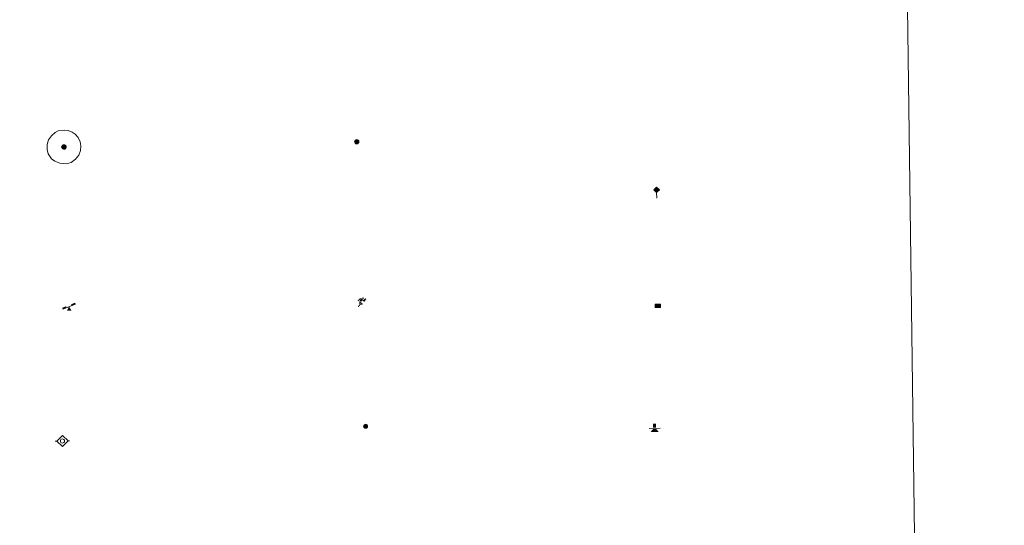
# Model space of a CAD drawing. Units: metres. Extents: x 589940 to 594434, y 4696232 to 4699261.
# Drawn here: x 590563 to 590729, y 4697434 to 4697520 of the extents above; entities that cross this region are included whole.
import ezdxf

# ---------------------------------------------------------------- set-up
doc = ezdxf.new("R2010")
doc.units = ezdxf.units.M
doc.header["$MEASUREMENT"] = 0
for name, color, linetype, lineweight in [('Carátula', 7, 'Continuous', 5), ('Level 13', 5, 'Continuous', 0), ('Level 15', 1, 'Continuous', 0), ('Level 19', 252, 'Continuous', 0), ('Level 21', 19, 'Continuous', 0), ('Level 24', 5, 'Continuous', 0), ('Level 63', 7, 'Continuous', 0)]:
    doc.layers.add(name, color=color, linetype=linetype, lineweight=lineweight)

# ---------------------------------------------------------------- blocks, each defined once
blk = doc.blocks.new('5HITFE')
at = {"layer": 'Carátula', "linetype": 'Continuous', "lineweight": 5}
blk.add_hatch(color=2, dxfattribs=at).paths.add_polyline_path([(-0.006934620440006256, 9.542308520525694), (-4.756881061941385, 14.29446685127914), (-0.004935536533594131, 19.03441555798054), (0.04632997885346413, 19.09333793632686), (4.745436519384384, 14.3022526986897)])
at = {"layer": 'Carátula', "color": 170, "linetype": 'Continuous', "lineweight": 5}
blk.add_line((-0.006934620440006256, 9.542308520525694), (-4.756881061941385, 14.29446685127914), dxfattribs=at)
at = {"layer": 'Carátula', "color": 250, "linetype": 'Continuous', "lineweight": 5}
blk.add_line((-0.006934620440006256, 9.542308520525694), (0, 0), dxfattribs=at)
at = {"layer": 'Carátula', "color": 250, "linetype": 'Continuous', "lineweight": 5, "flags": 128}
blk.add_lwpolyline([(-0.006934620440006256, 9.542308520525694), (4.745436519384384, 14.3022526986897), (0.04632997885346413, 19.09333793632686), (-0.004935536533594131, 19.03441555798054), (-4.756881061941385, 14.29446685127914)], close=True, dxfattribs=at)
blk = doc.blocks.new('5SIFON')
at = {"layer": 'Carátula', "color": 250, "linetype": 'Continuous', "lineweight": 5}
for p, q in [((-8.211971212178469, -0.005372172221541405), (-6.321547988802195, -0.005572406575083733)), ((8.121778905391693, -0.002711696550250053), (6.321335334330797, -0.004425330087542534))]:
    blk.add_line(p, q, dxfattribs=at)
at = {"layer": 'Carátula', "color": 250, "linetype": 'Continuous', "lineweight": 5, "flags": 128}
blk.add_lwpolyline([(-6.321547988802195, -0.005572406575083733), (-0.02535523846745491, 6.33197102881968), (6.321335334330797, -0.004425330087542534), (-0.02484611421823502, -6.340905508026481), (-6.321547988802195, -0.005572406575083733)], dxfattribs=at)
at = {"layer": 'Carátula', "color": 250, "linetype": 'Continuous', "lineweight": 5}
blk.add_circle((-0.01522497832775116, 0.008662277832627296, 0.003000000000029104), 2.370469268092226, dxfattribs=at)
blk = doc.blocks.new('5IDEP')
at = {"layer": 'Carátula', "linetype": 'Continuous', "lineweight": 5, "extrusion": (0, 0, -1)}
blk.add_hatch(color=252, dxfattribs=at).paths.add_polyline_path([(0.5328634679317474, -0.5987958982586861), (-1.830027956515551, 1.86147728189826), (-3.995693441480398, 0.2250198256224394), (-7.901653598994017, 4.222803618758917), (-6.632588002830744, 5.220036048442125), (-3.952956963330507, 2.446432346478105), (-0.3703879229724407, 5.183291694149375), (2.67083890363574, 5.158005386590958), (6.43236181885004, 1.36719473823905), (5.124369315803051, 0.3191224038600922), (1.851249977946281, 3.720238368958235), (1.262451816350222, 3.187587710097432), (3.031642131507397, 1.364824526011944)])
at = {"layer": 'Carátula', "linetype": 'Continuous', "lineweight": 5}
for points in [[(-4.861962523311377, -9.438671540468931), (-5.1414735019207, -9.412717474624515), (-5.389927238225937, -9.337413154542446), (-5.586477033793926, -9.173193249851465), (-5.731974117457867, -8.960048701614141), (-5.806423023343086, -8.69840512610972), (-5.780468955636024, -8.418894147500396), (-5.665386501699686, -8.181289374828339), (-3.034037493169308, -4.856533385813236), (-3.573869105428457, 0.3261282704770565), (-3.393267251551151, 0.8223973233252764), (-1.942131116986275, -1.959113761782646), (-1.798561867326498, -3.672557041049004), (-1.178289230912924, -5.076074713841081), (-4.447160813957453, -9.217448709532619), (-4.6001061424613, -9.35422490350902)], [(1.37006926164031, -5.180329162627459), (-1.178289230912924, -5.076074713841081), (-1.798561867326498, -3.672557041049004), (0.3309557773172855, -3.717884920537472), (-1.942131116986275, -1.959113761782646), (-3.393267251551151, 0.8223973233252764), (2.099069483578205, -3.355429526418447), (2.285195931792259, -3.539432095363736), (2.419844053685665, -3.79235477745533), (2.463874135166407, -4.073355404660106), (2.437920071184635, -4.352866381406784), (2.342620275914669, -4.600894503295422), (2.17754914239049, -4.837435243651271), (1.95419405400753, -4.992717256769538), (1.691486444324255, -5.117154834792018)]]:
    blk.add_hatch(color=252, dxfattribs=at).paths.add_polyline_path(points)
h = blk.add_hatch(color=252, dxfattribs=at)
edge = h.paths.add_edge_path()
edge.add_arc((2.958894569426775, 5.535047981888056), 1.391416392465988, 179.9989820131911, 539.9989820131912)
at = {"layer": 'Carátula', "color": 252, "linetype": 'Continuous', "lineweight": 5}
blk.add_line((3.995693441480398, 0.2250198256224394), (7.901653598994017, 4.222803618758917), dxfattribs=at)
at = {"layer": 'Carátula', "color": 252, "linetype": 'Continuous', "lineweight": 5, "flags": 128}
blk.add_lwpolyline([(7.901653598994017, 4.222803618758917), (3.995693441480398, 0.2250198256224394)], dxfattribs=at)
blk = doc.blocks.new('5PAINF')
at = {"layer": 'Carátula', "linetype": 'Continuous', "lineweight": 5}
blk.add_hatch(color=6, dxfattribs=at).paths.add_polyline_path([(-10.95223973691463, -4.217883914709091), (-11.84350688382983, -1.918396390974522), (-5.09798963740468, 0.6186288502067327), (-4.195447914302349, -1.621085068210959)])
at = {"layer": 'Carátula', "linetype": 'Continuous', "lineweight": 5, "extrusion": (0, 0, -1)}
for color, points in [(23, [(-4.101562332361937, -7.018873589113355), (-0.05041429027915001, 0.0189314354211092), (4.050209738314152, -7.015397429466248)]), (6, [(-4.256711166352034, 1.679794633761048), (-10.95351658016443, 4.277870323508978), (-10.10096353664994, 6.516520209610462), (-3.404158126562834, 3.918444517999887)])]:
    blk.add_hatch(color=color, dxfattribs=at).paths.add_polyline_path(points)
at = {"layer": 'Carátula', "color": 170, "linetype": 'Continuous', "lineweight": 5}
blk.add_line((-10.95223973691463, -4.217883914709091), (10.95223973691463, 4.217883910983801), dxfattribs=at)
blk = doc.blocks.new('5PASON')
at = {"layer": 'Carátula', "linetype": 'Continuous', "lineweight": 5}
blk.add_hatch(color=45, dxfattribs=at).paths.add_polyline_path([(-2.531546741724014, 0.8940755445510149), (-2.535527210682631, 7.755714133381844), (2.465681366622448, 7.759285751730204), (2.469661835581064, 0.8976471610367298)])
at = {"layer": 'Carátula', "linetype": 'Continuous', "lineweight": 5, "extrusion": (0, 0, -1)}
blk.add_hatch(color=9, dxfattribs=at).paths.add_polyline_path([(6.835743196308613, -6.305958682671189), (-7.067493218928576, -6.30182827450335), (-2.860829401761293, -1.401197751984), (2.630481019616127, -1.404339564964175)])
at = {"layer": 'Carátula', "color": 252, "linetype": 'Continuous', "lineweight": 5}
blk.add_line((-9.18856144696474, -0.3045299984514713), (9.805863168090582, -0.2987432312220335), dxfattribs=at)
blk = doc.blocks.new('5PISCI')
at = {"layer": 'Carátula', "linetype": 'Continuous', "lineweight": 5}
blk.add_hatch(color=131, dxfattribs=at).paths.add_polyline_path([(-3.740872260183096, -1.880817571654916), (-3.740838728845119, 1.880033396184444), (3.750869993120432, 1.880604762583971), (3.750836469233036, -1.880246205255389)])
at = {"layer": 'Carátula', "color": 1, "linetype": 'Continuous', "lineweight": 5}
blk.add_3dface([(-4.497303619980812, -2.64489321783185), (4.504914380609989, -2.636464759707451), (4.506662935018539, 2.614687202498317), (-4.495342258363962, 2.616256479173899)], dxfattribs=at)
at = {"layer": 'Carátula', "color": 5, "linetype": 'Continuous', "lineweight": 5}
blk.add_3dface([(-3.740872260183096, -1.880817571654916), (3.750836469233036, -1.880246205255389), (3.750869993120432, 1.880604762583971), (-3.740838728845119, 1.880033396184444)], dxfattribs=at)
blk = doc.blocks.new('5HITAU')
at = {"layer": 'Carátula', "linetype": 'Continuous', "lineweight": 5}
for color, points in [(1, [(0.4579470381140709, -3.860619707033038), (-0.9789603687822819, -3.700004946440458), (-2.089768841862679, -3.256265683099627), (-2.866821523755789, -2.639589810743928), (-3.593030106276274, -1.513880658894777), (-3.811482254415751, -0.4990020170807838), (-3.808494579046965, 0.5811790209263563), (-3.504936415702105, 1.684969056397676), (-2.814871482551098, 2.620495853945613), (-2.00100739300251, 3.263321835547686), (-1.231815993785858, 3.687048865482211), (0.1619125604629517, 3.847425673156977), (1.018951311707497, 3.699153715744615), (1.92193541303277, 3.359860751777887), (2.601138804107904, 2.84529030136764), (3.265449903905392, 2.100984744727612), (3.674284644424915, 1.102058241143823), (3.845301799476147, 0.2082164585590363), (3.76297065615654, -0.8402689173817635), (3.38006903231144, -1.912363290786743), (2.631081718951464, -2.796624569222331), (1.655551411211491, -3.516027523204684)]), (2, [(0.3788247630000114, -2.878713568672538), (-0.7387935295701027, -2.754901835694909), (-1.591788955032825, -2.416672905907035), (-2.132513701915741, -1.975065901875496), (-2.674723908305168, -1.133336674422026), (-2.829150501638651, -0.3998842723667622), (-2.831270191818476, 0.44035111553967), (-2.614078123122454, 1.245911544188857), (-2.099507667124271, 1.925114938989282), (-1.458371572196484, 2.441588079556823), (-0.932317927479744, 2.720456443727016), (0.1406318657100201, 2.84765213355422), (0.7689995430409908, 2.764261147007346), (1.44352537766099, 2.499846888706088), (1.925966169685125, 2.139498610049486), (2.413722943514585, 1.558987345546484), (2.738111041486263, 0.821917224675417), (2.853610727936029, 0.1393047273159027), (2.797020845115185, -0.6396674066781998), (2.520480785518885, -1.413957787677646), (1.946349535137415, -2.07188886962831), (1.204172048717737, -2.636222617700696)])]:
    blk.add_hatch(color=color, dxfattribs=at).paths.add_polyline_path(points)
at = {"layer": 'Carátula', "color": 250, "linetype": 'Continuous', "lineweight": 5, "flags": 128}
blk.add_lwpolyline([(-1.231815993785858, 3.687048865482211), (-2.00100739300251, 3.263321835547686), (-2.814871482551098, 2.620495853945613), (-3.504936415702105, 1.684969056397676), (-3.808494579046965, 0.5811790209263563), (-3.811482254415751, -0.4990020170807838), (-3.593030106276274, -1.513880658894777), (-2.866821523755789, -2.639589810743928), (-2.089768841862679, -3.256265683099627), (-0.9789603687822819, -3.700004946440458), (0.4579470381140709, -3.860619707033038), (1.655551411211491, -3.516027523204684), (2.631081718951464, -2.796624569222331), (3.38006903231144, -1.912363290786743), (3.76297065615654, -0.8402689173817635), (3.845301799476147, 0.2082164585590363), (3.674284644424915, 1.102058241143823), (3.265449903905392, 2.100984744727612), (2.601138804107904, 2.84529030136764), (1.92193541303277, 3.359860751777887), (1.018951311707497, 3.699153715744615), (0.1619125604629517, 3.847425673156977)], close=True, dxfattribs=at)
blk = doc.blocks.new('5HITCA')
at = {"layer": 'Carátula', "linetype": 'Continuous', "lineweight": 5}
h = blk.add_hatch(color=1, dxfattribs=at)
edge = h.paths.add_edge_path()
edge.add_arc((0.0004243515431880951, 0.001464033499360085), 3.09587939314819, 0.001087582033740483, 360.0010875820337)
at = {"layer": 'Carátula', "color": 250, "linetype": 'Continuous', "lineweight": 5}
blk.add_circle((0.0004243515431880951, 0.001464033499360085, 0.003000000000029104), 3.09587939314819, dxfattribs=at)
blk = doc.blocks.new('5SILO')
at = {"layer": 'Carátula', "linetype": 'Continuous', "lineweight": 5}
h = blk.add_hatch(color=232, dxfattribs=at)
edge = h.paths.add_edge_path()
edge.add_arc((-0.01140860468149185, -0.009813928976655006), 3.394739995142249, 168.6947542186736, 528.6947542186736)
at = {"layer": 'Carátula', "color": 250, "linetype": 'Continuous', "lineweight": 5}
blk.add_circle((-0.01140860468149185, -0.009813928976655006, 0.003000000000029104), 3.394739995142249, dxfattribs=at)

msp = doc.modelspace()

# ---------------------------------------------------------------- linework, layer by layer
at = {"layer": 'Level 63', "linetype": 'Continuous', "lineweight": 0}
msp.add_polyline3d([(590261.0599999987, 4697967.82, -0.24), (590706.9499999993, 4697973.73, -0.24), (590729.3200000003, 4696286.82, -0.24), (590283.4299999997, 4696280.91, -0.24), (590261.0599999987, 4697967.82, -0.24)], close=True, dxfattribs=at)
at = {"layer": 'Level 63', "color": 2, "linetype": 'Continuous', "lineweight": 0}
msp.add_polyline3d([(590569.120000001, 4697501.219999999, -0.24), (590570.1900000013, 4697501.350000001, -0.24), (590570.8299999982, 4697501.27, -0.24), (590571.5100000016, 4697501.02, -0.24), (590571.9899999984, 4697500.66, -0.24), (590572.4899999984, 4697500.100000001, -0.24), (590572.8200000003, 4697499.359999999, -0.24), (590572.9499999993, 4697498.690000001, -0.24), (590572.8999999985, 4697497.899999999, -0.24), (590572.629999999, 4697497.120000001, -0.24), (590572.0700000003, 4697496.449999999, -0.24), (590571.3399999999, 4697495.890000001, -0.24), (590570.5100000016, 4697495.640000001, -0.24), (590569.3900000006, 4697495.739999998, -0.24), (590568.5399999991, 4697496.07, -0.24), (590567.9899999984, 4697496.5, -0.24), (590567.4400000013, 4697497.330000002, -0.24), (590567.2699999996, 4697498.07, -0.24), (590567.2600000016, 4697498.920000002, -0.24), (590567.4699999988, 4697499.710000001, -0.24), (590567.9699999988, 4697500.399999999, -0.24), (590568.6000000015, 4697500.93, -0.24), (590569.120000001, 4697501.219999999, -0.24)], close=True, dxfattribs=at)

# ---------------------------------------------------------------- block references
at = {"layer": 'Level 13', "color": 19, "linetype": 'Continuous', "lineweight": 0, "xscale": 0.1499997452250681, "yscale": 0.1499997452250681, "rotation": 0.7605951129049574}
msp.add_blockref('5SIFON', (590569.8500000015, 4697448.68, 0.26), dxfattribs=at)
at = {"layer": 'Level 15', "color": 1, "linetype": 'Continuous', "lineweight": 0, "xscale": 0.09999983015004546, "yscale": 0.09999983015004546, "rotation": 0.760149296780334}
msp.add_blockref('5PISCI', (590670.6400000006, 4697471.59, -0.24), dxfattribs=at)
at = {"layer": 'Level 15', "color": 19, "linetype": 'Continuous', "lineweight": 0, "xscale": 0.09999983015004546, "yscale": 0.09999983015004546, "rotation": 0.760149296780334}
msp.add_blockref('5SILO', (590621.1799999997, 4697451.190000001, -0.24), dxfattribs=at)
at = {"layer": 'Level 19', "color": 252, "linetype": 'Continuous', "lineweight": 0, "xscale": 0.09999983015004546, "yscale": 0.09999983015004546, "rotation": 0.760149296780334}
msp.add_blockref('5IDEP', (590620.4499999993, 4697472.32, 0.26), dxfattribs=at)
at = {"layer": 'Level 19', "color": 23, "linetype": 'Continuous', "lineweight": 0, "xscale": 0.09999983015004546, "yscale": 0.09999983015004546, "rotation": 0.760149296780334}
msp.add_blockref('5PAINF', (590570.9800000004, 4697471.449999999, -0.24), dxfattribs=at)
at = {"layer": 'Level 21', "color": 19, "linetype": 'Continuous', "lineweight": 0}
for name, p, xscale, yscale, rotation in [('5HITCA', (590619.6700000018, 4697499.390000001, -0.24), 0.120999757228652, 0.120999757228652, 0.7603061012367169), ('5HITAU', (590570.0899999999, 4697498.5, -0.24), 0.09999983015004546, 0.09999983015004546, 0.760149296780334)]:
    msp.add_blockref(name, p, dxfattribs=dict(at, xscale=xscale, yscale=yscale, rotation=rotation))
at = {"layer": 'Level 24', "color": 5, "linetype": 'Continuous', "lineweight": 0, "xscale": 0.09999983015004546, "yscale": 0.09999983015004546, "rotation": 0.760149296780334}
msp.add_blockref('5HITFE', (590670.4699999988, 4697489.809999999, 0.26), dxfattribs=at)
at = {"layer": 'Level 24', "color": 252, "linetype": 'Continuous', "lineweight": 0, "xscale": 0.09999983015004546, "yscale": 0.09999983015004546, "rotation": 0.760149296780334}
msp.add_blockref('5PASON', (590670.0899999999, 4697450.859999999, -0.24), dxfattribs=at)

doc.saveas('drawing.dxf')
